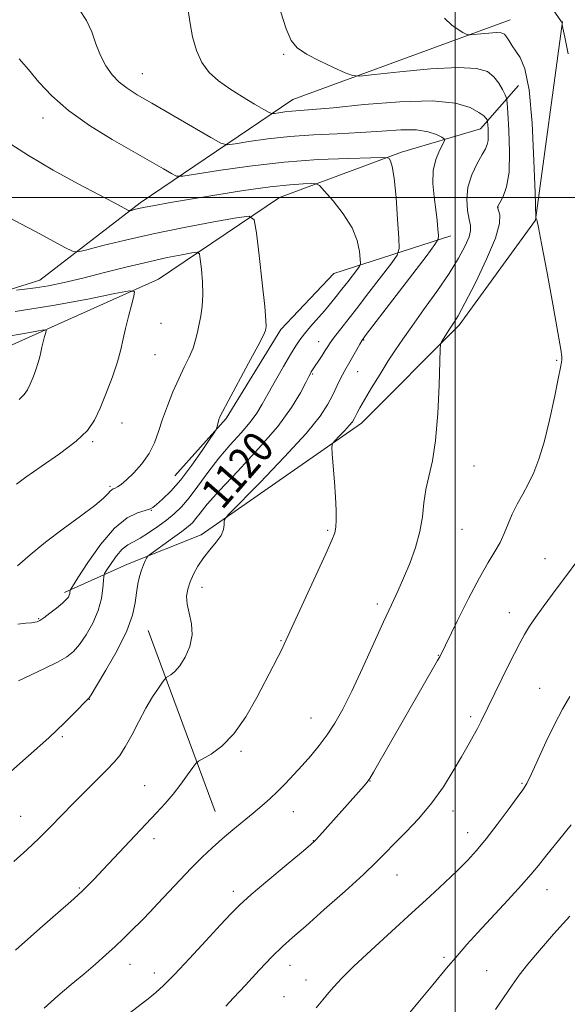
# Model space of a CAD drawing. Extents: x 2184800 to 2187700, y 332300 to 335200.
# Drawn here: x 2186387 to 2186529, y 334291 to 334546 of the extents above; entities that cross this region are included whole.
import ezdxf
from ezdxf.enums import TextEntityAlignment as Align

# ---------------------------------------------------------------- set-up
doc = ezdxf.new("R2010")
doc.units = 0
doc.header["$MEASUREMENT"] = 0
for name, color, linetype, lineweight in [('32000', 7, 'Continuous', 0), ('DTM HARD BREAKLINE', 7, 'Continuous', 0), ('DTM SPOT ELEVATION', 2, 'Continuous', 13), ('INDEX CONTOUR', 41, 'Continuous', 13), ('INDEX CONTOUR LABEL', 244, 'Continuous', 0), ('INTERMEDIATE CONTOUR', 44, 'Continuous', 0)]:
    doc.layers.add(name, color=color, linetype=linetype, lineweight=lineweight)
doc.styles.add('Style-ITALICS', font='ITALICS.shx')

msp = doc.modelspace()

# ---------------------------------------------------------------- linework, layer by layer
at = {"layer": '32000', "flags": 128}
for points in [[(2186500, 332500), (2186500, 335000)], [(2187500, 334500), (2185000, 334500)]]:
    msp.add_lwpolyline(points, dxfattribs=at)
at = {"layer": 'DTM HARD BREAKLINE', "extrusion": (-0.0297426504280136, 0.08058243274619319, 0.9963040932758545), "elevation": -36967.40710828869, "flags": 128}
msp.add_lwpolyline([(-2166949.476507982, 441831.7445901369), (-2166949.476507982, 441881.8050236148)], dxfattribs=at)
at = {"layer": 'DTM HARD BREAKLINE'}
for points in [[(2186514.24, 334545.88, 1128.73), (2186458, 334525.36, 1124.92), (2186418.52, 334498.65, 1118.39), (2186392.57, 334478.63, 1114.71), (2186341.04, 334462.42, 1110.43), (2186327.73, 334461.54, 1109.02), (2186315.47, 334471.18, 1109.36), (2186300.21, 334474.16, 1109.41), (2186275.73, 334469.6, 1108.58), (2186230.44, 334451.05, 1104.85), (2186207.49, 334434.03, 1102.89), (2186161.13, 334409.46, 1099.06), (2186137.54, 334393.09, 1096.42), (2186123.15, 334388.98, 1095.53), (2186098.23, 334390.22, 1094.61), (2186069.23, 334389.74, 1091.99), (2186034.24, 334379.36, 1089.67), (2185986.58, 334360.8, 1085.41), (2185955.25, 334344.42, 1083.2), (2185934.44, 334331.49, 1079.09), (2185911.03, 334330.59, 1077.56), (2185879.85, 334346.85, 1074.49), (2185849.32, 334361.4, 1072.03), (2185818.82, 334359.63, 1068.41)], [(2186527.77, 334545.47, 1130.03), (2186520.78, 334494.12, 1127.97), (2186501.07, 334467.02, 1126.35), (2186475.77, 334441.62, 1124.56), (2186434.36, 334412.76, 1121.58), (2186415.26, 334405.21, 1119.41), (2186398.95, 334397.87, 1115.66)], [(2186102.4, 334341.9, 1082.54), (2186140.6, 334362.81, 1085.1), (2186185.66, 334389.53, 1089.03), (2186219.58, 334397.75, 1093.53), (2186256.48, 334425.1, 1096.27), (2186284.38, 334440.84, 1098.72), (2186327.98, 334441.99, 1103.36), (2186374.56, 334457.11, 1108.28), (2186423.29, 334478.9, 1112.51), (2186454.61, 334500.01, 1116.92), (2186486.16, 334511.67, 1120.39), (2186506.56, 334517.72, 1123.28), (2186516.42, 334528.91, 1127.2)], [(2186427.48, 334428.04, 1114.95), (2186440.77, 334442.88, 1116.24), (2186454.9, 334465.89, 1116.44), (2186468.63, 334480.31, 1116.63), (2186498.9, 334490.04, 1122.63)]]:
    msp.add_polyline3d(points, dxfattribs=at)
at = {"layer": 'DTM SPOT ELEVATION'}
for p in [(2186455.67, 334536.98, 1125.8), (2186419.15, 334531.96, 1122.81), (2186393.43, 334520.52, 1119.4), (2186511.05, 334497.51, 1126.03), (2186423.98, 334467.43, 1112.89), (2186464.72, 334462.69, 1119.24), (2186476.33, 334463.13, 1122.1), (2186422.43, 334459.33, 1112.86), (2186526.29, 334457.86, 1127.9), (2186463.15, 334454.4, 1120.16), (2186474.78, 334454.93, 1122.86), (2186413.85, 334441.68, 1112.67), (2186406.25, 334436.88, 1112.21), (2186504.85, 334430.55, 1126.69), (2186410.74, 334425.34, 1113.76), (2186421.41, 334419.15, 1116.07), (2186467.01, 334413.93, 1123.8), (2186501.76, 334414.17, 1126.89), (2186523.22, 334406.61, 1129.22), (2186434.54, 334399.25, 1122.56), (2186479.92, 334394.89, 1125.62), (2186513.98, 334392.7, 1129.32), (2186392.32, 334391.12, 1115.89), (2186454.99, 334385.43, 1123.9), (2186495.64, 334381.65, 1127.94), (2186521.86, 334373.07, 1131.16), (2186405.37, 334370.29, 1120.04), (2186462.75, 334365.41, 1125.18), (2186504.01, 334365.77, 1129.66), (2186398.42, 334360.6, 1120.22), (2186444.65, 334356.85, 1124.25), (2186419.74, 334347.97, 1123.22), (2186477.99, 334349.17, 1128.04), (2186517.25, 334348.56, 1131.84), (2186387.69, 334340.01, 1121.13), (2186458.14, 334341.23, 1126.79), (2186499.43, 334341.41, 1130.56), (2186422.11, 334334.22, 1124.46), (2186503.24, 334335.79, 1131.33), (2186463.36, 334333.76, 1127.95), (2186484.95, 334324.82, 1130.78), (2186402.84, 334321.54, 1123.86), (2186442.63, 334320.65, 1127.55), (2186523.71, 334321.06, 1134.75), (2186497.15, 334303.54, 1133.73), (2186415.9, 334301.75, 1126.72), (2186457.28, 334301.55, 1130.65), (2186422.2, 334299.54, 1127.44), (2186508.13, 334300.14, 1135.05), (2186461.45, 334297.75, 1131.33), (2186455.73, 334293.38, 1131.15)]:
    msp.add_point(p, dxfattribs=at)
at = {"layer": 'INDEX CONTOUR', "flags": 128}
for points, elevation in [([(2186523.649, 334551.0140000001), (2186527.516, 334545.4270000001), (2186527.621, 334545.2300000001), (2186527.647, 334545.0880000001), (2186527.6649, 334544.8180000001), (2186527.692, 334544.6280000001), (2186527.867, 334543.7420000001), (2186528.341, 334541.403), (2186529.249, 334537.1010000001)], 1130), ([(2186387.248, 334535.871), (2186389.675, 334533.0880000001), (2186392.39, 334529.8410000001), (2186395.701, 334526.2480000001), (2186399.987, 334522.4570000001), (2186405.419, 334518.6320000001), (2186411.336, 334515.0030000001), (2186424.547, 334507.3970000001), (2186426.67, 334506.1600000001), (2186427.955, 334505.5370000001), (2186429.561, 334505.4941000001), (2186432.864, 334505.9910000001), (2186438.834, 334506.9460000001), (2186446.818, 334508.0920000001), (2186455.755, 334509.1120000001), (2186464.6021, 334509.7680000001), (2186472.39, 334510.1090000001), (2186478.1639, 334510.2610000001), (2186481.306, 334510.3181000001), (2186482.535, 334510.2600000001), (2186482.902, 334510.0360000001), (2186483.273, 334509.4880000001), (2186483.755, 334508.0300000001), (2186484.269, 334504.9670000001), (2186484.742, 334499.9870000001), (2186485.135, 334494.3130000001), (2186485.417, 334489.5490000001), (2186485.492, 334486.7940000001), (2186485.018, 334485.1219000001), (2186483.589, 334483.1000000001), (2186477.714, 334475.4270000001), (2186474.489, 334471.2469000001), (2186468.571, 334463.6690000001), (2186467.693, 334462.4590000001), (2186467.064, 334461.5030000001), (2186466.426, 334460.4820000001), (2186465.593, 334459.1761), (2186462.807, 334454.8910000001), (2186462.5809, 334454.5060000001), (2186462.172, 334453.7250000001), (2186461.388, 334452.1540000001), (2186460.0109, 334449.4750000001), (2186457.714, 334445.6720000001), (2186454.14, 334440.8070000001), (2186449.189, 334435.0800000001), (2186443.772, 334429.2549000001), (2186439.056, 334424.2329000001), (2186435.916, 334420.6950000001), (2186434.075, 334418.4240000001), (2186432.964, 334416.9780000001), (2186432.051, 334415.9350000001), (2186430.946, 334414.9440000001), (2186429.293, 334413.6719000001), (2186426.911, 334411.9220000001), (2186420.947, 334407.6050000001), (2186420.438, 334407.1520000001), (2186420.189, 334406.7350000001), (2186419.849, 334406.0340000001), (2186419.396, 334405.0020000001), (2186418.894, 334403.6590000001), (2186418.403, 334402.0210000001), (2186417.96, 334400.0840000001), (2186417.597, 334397.8401000001), (2186417.266, 334395.2340000001), (2186416.593, 334392.0270000001), (2186415.123, 334387.9350000001), (2186412.619, 334382.9049000001), (2186409.712, 334377.8020000001), (2186407.248, 334373.7250000001), (2186405.862, 334371.4670000001), (2186405.328, 334370.6220000001), (2186405.209, 334370.4780000001), (2186405.094, 334370.3930000001), (2186404.678, 334369.9920000001), (2186401.852, 334367.0560000001), (2186398.991, 334364.1900000001), (2186394.929, 334360.3470000001), (2186389.716, 334355.6661000001), (2186384.298, 334350.9340000001)], 1120), ([(2186383.462, 334463.9610000001), (2186388.532, 334464.7920000001), (2186391.875, 334465.4530000001), (2186393.625, 334465.7860000001), (2186394.214, 334465.7040000001), (2186394.145, 334465.1350000001), (2186393.854, 334464.0650000001), (2186393.494, 334462.6980000001), (2186393.151, 334461.2930000001), (2186392.877, 334460.0290000001), (2186392.592, 334458.7710000001), (2186392.184, 334457.3), (2186391.5781, 334455.4850000001), (2186390.854, 334453.5350000001), (2186390.13, 334451.7430000001), (2186389.455, 334450.3120000001), (2186388.5959, 334449.0820000001), (2186387.256, 334447.7990000001)], 1110), ([(2186535.085, 334410.6920000001), (2186525.151, 334397.4350000001), (2186522.736, 334394.1610000001), (2186520.805, 334391.4620000001), (2186519.266, 334389.1830000001), (2186517.956, 334387.0570000001), (2186516.696, 334384.7890000001), (2186515.342, 334382.1590000001), (2186513.906, 334379.2590000001), (2186508.4519, 334368.1580000001), (2186506.66, 334364.4521000001), (2186505.773, 334362.7230000001), (2186504.697, 334360.7630000001), (2186503.345, 334358.3850000001), (2186501.643, 334355.4150000001), (2186499.528, 334351.7610000001), (2186496.9781, 334347.6710000001), (2186493.985, 334343.4760000001), (2186490.613, 334339.4840000001), (2186487.224, 334335.9000000001), (2186484.257, 334332.9040000001), (2186481.927, 334330.5210000001), (2186479.566, 334328.1489000001), (2186476.285, 334325.0320000001), (2186471.54, 334320.7110000001), (2186466.171, 334315.9170000001), (2186461.364, 334311.6760000001), (2186457.953, 334308.6910000001), (2186455.378, 334306.3600000001), (2186452.725, 334303.7560000001), (2186449.363, 334300.2520000001), (2186445.771, 334296.4100000001), (2186442.709, 334293.0890000001), (2186440.738, 334290.9310000001)], 1130)]:
    msp.add_lwpolyline(points, dxfattribs=dict(at, elevation=elevation))
at = {"layer": 'INTERMEDIATE CONTOUR', "flags": 128}
for points, elevation in [([(2186402.885, 334548.4640000001), (2186404.671, 334545.7790000001), (2186406.013, 334542.7910000001), (2186407.123, 334539.6740000001), (2186408.278, 334536.6790000001), (2186409.693, 334534.0150000001), (2186411.349, 334531.7280000001), (2186413.166, 334529.8240000001), (2186415.17, 334528.2300000001), (2186417.798, 334526.5590000001), (2186421.587, 334524.3470000001), (2186436.794, 334515.4890000001), (2186439.395, 334514.0471000001), (2186441.025, 334513.626), (2186443.082, 334513.8651000001), (2186446.647, 334514.4320000001), (2186451.538, 334515.1150000001), (2186457.258, 334515.7300000001), (2186463.348, 334516.1460000001), (2186469.511, 334516.4440000001), (2186475.492, 334516.7540000001), (2186481.041, 334517.1490000001), (2186485.945, 334517.4570000001), (2186490, 334517.4450000001), (2186493.057, 334516.9710000001), (2186495.191, 334516.2470000001), (2186496.534, 334515.5790000001), (2186497.205, 334515.1540000001), (2186497.2779, 334514.6940000001), (2186496.815, 334513.8050000001), (2186495.933, 334512.1780000001), (2186494.97, 334509.8510000001), (2186494.317, 334506.9460000001), (2186494.251, 334503.6180000001), (2186494.591, 334500.1500000001), (2186495.042, 334496.8570000001), (2186495.368, 334494.0160000001), (2186495.557, 334491.7650000001), (2186495.654, 334490.2030000001), (2186495.581, 334489.2110000001), (2186494.755, 334487.7990000001), (2186492.466, 334484.7560000001), (2186477.032, 334464.5440000001), (2186475.97, 334463.0830000001), (2186475.379, 334462.1130000001), (2186472.76, 334457.4950000001), (2186471.462, 334455.2760000001), (2186470.8529, 334454.1460000001), (2186470.1221, 334452.6690000001), (2186468.298, 334448.8321000001), (2186467.115, 334446.528), (2186465.082, 334443.4530000001), (2186461.4379, 334438.9859000001), (2186455.83, 334432.8740000001), (2186449.557, 334426.3520000001), (2186441.423, 334418.0470000001), (2186440.366, 334416.7930000001), (2186440.253, 334416.1860000001), (2186440.287, 334415.3420000001), (2186440.108, 334414.1330000001), (2186439.464, 334412.6200000001), (2186438.203, 334410.8670000001), (2186436.568, 334408.9280000001), (2186434.9, 334406.8620000001), (2186433.479, 334404.7290000001), (2186432.343, 334402.6180000001), (2186431.467, 334400.6200000001), (2186430.847, 334398.7790000001), (2186430.557, 334396.9410000001), (2186430.693, 334394.903), (2186431.253, 334392.5090000001), (2186431.854, 334389.8110000001), (2186432.019, 334386.9070000001), (2186431.407, 334383.9329000001), (2186430.232, 334381.1680000001), (2186428.847, 334378.9300000001), (2186427.56, 334377.4450000001), (2186426.496, 334376.5880000001), (2186425.299, 334375.8900000001), (2186424.936, 334375.5090000001), (2186424.335, 334374.6780000001), (2186423.262, 334373.1360000001), (2186421.7831, 334370.8780000001), (2186420.044, 334367.9671000001), (2186418.188, 334364.5400000001), (2186416.358, 334361.0470000001), (2186414.7, 334358.0160000001), (2186413.272, 334355.7910000001), (2186411.8, 334353.9900000001), (2186409.923, 334352.0470000001), (2186404.41, 334346.5740000001), (2186401.286, 334343.4210000001), (2186395.32, 334337.2410000001), (2186392.367, 334334.2810000001), (2186389.291, 334331.3820000001), (2186385.891, 334328.3330000001)], 1122), ([(2186430.926, 334548.2910000001), (2186431.44, 334544.9870000001), (2186432.104, 334541.4820000001), (2186433.083, 334538.0240000001), (2186434.488, 334534.9039000001), (2186436.406, 334532.3260000001), (2186438.829, 334530.1340000001), (2186441.728, 334528.0840000001), (2186444.98, 334526.0200000001), (2186448.108, 334524.1330000001), (2186450.542, 334522.7040000001), (2186451.908, 334521.9300000001), (2186452.623, 334521.6800000001), (2186453.3, 334521.7380000001), (2186454.423, 334521.9170000001), (2186455.964, 334522.1320000001), (2186457.766, 334522.3260000001), (2186463.0949, 334522.7160000001), (2186468.467, 334523.2070000001), (2186476.501, 334524.0100000001), (2186485.707, 334524.7600000001), (2186494.092, 334524.9890000001), (2186500.098, 334524.3779000001), (2186503.914, 334523.2310000001), (2186506.164, 334522.0020000001), (2186507.417, 334521.0620000001), (2186508.014, 334520.4330000001), (2186508.238, 334520.0530000001), (2186508.3341, 334519.822), (2186508.384, 334519.5050000001), (2186508.4331, 334518.8290000001), (2186508.505, 334517.6270000001), (2186508.553, 334516.153), (2186508.513, 334514.7650000001), (2186508.31, 334513.6890000001), (2186507.834, 334512.6069000001), (2186506.963, 334511.0700000001), (2186505.671, 334508.7540000001), (2186504.307, 334505.8430000001), (2186503.316, 334502.6510000001), (2186503.016, 334499.4810000001), (2186503.224, 334496.6120000001), (2186503.631, 334494.3160000001), (2186503.952, 334492.724), (2186503.995, 334491.4150000001), (2186503.591, 334489.827), (2186502.589, 334487.4940000001), (2186500.9, 334484.3360000001), (2186498.45, 334480.3670000001), (2186495.277, 334475.7100000001), (2186491.856, 334470.9180000001), (2186488.771, 334466.6531000001), (2186486.434, 334463.3580000001), (2186484.567, 334460.6020000001), (2186482.717, 334457.7320000001), (2186480.575, 334454.3100000001), (2186478.389, 334450.7530000001), (2186476.551, 334447.6910000001), (2186475.349, 334445.5920000001), (2186474.658, 334444.2880000001), (2186473.911, 334442.7680000001), (2186473.436, 334442.0300000001), (2186472.635, 334441.0440000001), (2186471.408, 334439.7070000001), (2186470.036, 334438.2800000001), (2186468.893, 334437.1150000001), (2186468.264, 334436.376), (2186468.087, 334435.4910000001), (2186468.209, 334433.7000000001), (2186468.488, 334430.5110000001), (2186468.8131, 334426.4980000001), (2186469.085, 334422.5020000001), (2186469.223, 334419.2060000001), (2186469.231, 334416.6720000001), (2186469.13, 334414.8060000001), (2186468.875, 334413.3510000001), (2186468.15, 334411.3991000001), (2186466.569, 334407.8790000001), (2186458.297, 334389.9370000001), (2186455.812, 334384.496), (2186455.143, 334383.1180000001), (2186454.241, 334381.3730000001), (2186452.929, 334378.8690000001), (2186448.701, 334370.7430000001), (2186445.865, 334365.7690000001), (2186442.785, 334361.3330000001), (2186439.678, 334358.1430000001), (2186436.892, 334356.1060000001), (2186433.63, 334354.2770000001), (2186432.944, 334353.6771000001), (2186432.155, 334352.6150000001), (2186430.816, 334350.7340000001), (2186429.034, 334348.3060000001), (2186427.056, 334345.7610000001), (2186425.035, 334343.3860000001), (2186422.747, 334340.8910000001), (2186409.009, 334326.3140000001), (2186406.552, 334323.7360000001), (2186404.87, 334322.0120000001), (2186403.625, 334320.7880000001), (2186402.416, 334319.6620000001), (2186400.603, 334318.0520000001), (2186392.583, 334311.0430000001), (2186386.3391, 334305.4630000001)], 1124), ([(2186454.931, 334547.9090000001), (2186456.275, 334543.5460000001), (2186457.568, 334540.5820000001), (2186459.162, 334538.6560000001), (2186461.524, 334537.0800000001), (2186464.888, 334535.3400000001), (2186468.5481, 334533.6109000001), (2186471.563, 334532.2450000001), (2186473.429, 334531.5150000001), (2186475.39, 334531.3889000001), (2186479.126, 334531.7610000001), (2186485.688, 334532.4790000001), (2186493.599, 334533.2180000001), (2186500.755, 334533.6130000001), (2186505.543, 334533.3750000001), (2186508.337, 334532.5370000001), (2186510.004, 334531.2100000001), (2186511.262, 334529.5490000001), (2186512.236, 334527.871), (2186512.9, 334526.5329000001), (2186513.262, 334525.6630000001), (2186513.452, 334524.4640000001), (2186513.636, 334521.9090000001), (2186513.907, 334517.3680000001), (2186514.09, 334511.7990000001), (2186513.938, 334506.5580000001), (2186513.304, 334502.7180000001), (2186512.421, 334500.2290000001), (2186511.621, 334498.7570000001), (2186510.9361, 334497.5861000001), (2186510.942, 334497.5090000001), (2186511.021, 334497.2600000001), (2186511.233, 334496.6630000001), (2186511.5331, 334495.4880000001), (2186511.458, 334493.2770000001), (2186510.44, 334489.5149000001), (2186508.151, 334484.0160000001), (2186505.224, 334477.9150000001), (2186502.534, 334472.6760000001), (2186500.757, 334469.4010000001), (2186499.766, 334467.7360000001), (2186498.556, 334465.9731000001), (2186496.508, 334462.6790000001), (2186496.233, 334462.0670000001), (2186496.103, 334460.6980000001), (2186495.84, 334451.4830000001), (2186495.513, 334444.1800000001), (2186494.946, 334437.2090000001), (2186494.109, 334431.8800000001), (2186493.187, 334427.876), (2186492.418, 334424.4760000001), (2186491.947, 334421.0659), (2186491.542, 334417.4700000001), (2186490.882, 334413.6200000001), (2186489.736, 334409.5119), (2186488.254, 334405.3940000001), (2186486.678, 334401.5760000001), (2186485.164, 334398.1950000001), (2186483.526, 334394.6830000001), (2186481.493, 334390.2970000001), (2186476.035, 334378.2830000001), (2186473.284, 334372.4020000001), (2186470.939, 334367.7280000001), (2186468.883, 334364.0840000001), (2186466.9, 334361.0570000001), (2186464.817, 334358.295), (2186462.646, 334355.6910000001), (2186460.445, 334353.2030000001), (2186458.267, 334350.8050000001), (2186456.135, 334348.5340000001), (2186454.067, 334346.447), (2186452.0549, 334344.5630000001), (2186449.989, 334342.7540000001), (2186447.732, 334340.8570000001), (2186442.499, 334336.4980000001), (2186439.797, 334334.1930000001), (2186437.203, 334331.8910000001), (2186434.606, 334329.4570000001), (2186431.843, 334326.7070000001), (2186428.834, 334323.5579000001), (2186423.14, 334317.4569000001), (2186421.016, 334315.2330000001), (2186419.292, 334313.4810000001), (2186416.056, 334310.2380000001), (2186414.214, 334308.4180000001), (2186412.115, 334306.4141000001), (2186409.7, 334304.2070000001), (2186406.976, 334301.8090000001), (2186403.965, 334299.2440000001), (2186400.702, 334296.5220000001), (2186397.261, 334293.6120000001), (2186393.726, 334290.469)], 1126), ([(2186497.234, 334546.3360000001), (2186499.1679, 334544.5730000001), (2186500.754, 334543.3720000001), (2186501.986, 334542.6380000001), (2186502.828, 334542.2340000001), (2186503.327, 334542.0390000001), (2186503.852, 334542.0050000001), (2186504.851, 334542.1050000001), (2186506.605, 334542.2960000001), (2186508.721, 334542.4940000001), (2186510.634, 334542.6000000001), (2186511.922, 334542.5200000001), (2186512.724, 334542.1820000001), (2186513.318, 334541.5170000001), (2186513.947, 334540.4920000001), (2186514.707, 334539.2100000001), (2186515.66, 334537.8050000001), (2186516.8229, 334536.1790000001), (2186518.04, 334533.2840000001), (2186519.113, 334527.8360000001), (2186519.886, 334519.2170000001), (2186520.383, 334509.4750000001), (2186520.673, 334501.322), (2186520.892, 334494.8190000001), (2186520.956, 334494.5740000001), (2186521.107, 334494.2340000001), (2186521.218, 334493.8700000001), (2186521.559, 334492.2450000001), (2186522.348, 334488.1300000001), (2186523.692, 334480.9050000001), (2186525.248, 334472.4040000001), (2186526.562, 334465.0690000001), (2186527.292, 334460.7369000001), (2186527.549, 334458.8090000001), (2186527.554, 334458.0810000001), (2186527.47, 334457.4230000001), (2186527.213, 334456.0090000001), (2186526.641, 334453.0910000001), (2186525.664, 334448.2520000001), (2186524.402, 334442.3991000001), (2186523.029, 334436.7720000001), (2186521.683, 334432.327), (2186520.345, 334428.8960000001), (2186518.958, 334426.028), (2186517.498, 334423.3420000001), (2186516.057, 334420.7350000001), (2186514.757, 334418.1740000001), (2186513.6721, 334415.6400000001), (2186512.6789, 334413.1660000001), (2186511.606, 334410.7980000001), (2186510.286, 334408.469), (2186508.566, 334405.648), (2186506.298, 334401.6920000001), (2186503.463, 334396.2940000001), (2186500.557, 334390.5090000001), (2186496.003, 334381.2560000001), (2186495.4709, 334380.3130000001), (2186478.919, 334351.4440000001), (2186477.941, 334349.8060000001), (2186477.269, 334348.8500000001), (2186476.447, 334347.8970000001), (2186464.9501, 334334.9820000001), (2186463.824, 334333.773), (2186462.568, 334332.6280000001), (2186460.248, 334330.6890000001), (2186456.289, 334327.4070000001), (2186451.5569, 334323.4570000001), (2186447.281, 334319.822), (2186444.312, 334317.1620000001), (2186442.002, 334314.8570000001), (2186439.324, 334311.9670000001), (2186435.573, 334307.876), (2186431.313, 334303.2720000001), (2186427.428, 334299.1680000001), (2186424.585, 334296.3280000001), (2186422.589, 334294.5140000001), (2186421.03, 334293.2370000001), (2186415.808, 334289.1410000001)], 1128), ([(2186383.928, 334514.5560000001), (2186389.642, 334510.8140000001), (2186396.093, 334507.0410000001), (2186402.484, 334503.5640000001), (2186411.555, 334498.7940000001), (2186415.543, 334496.6670000001), (2186415.891, 334496.5850000001), (2186416.281, 334496.6640000001), (2186416.982, 334496.844), (2186418.139, 334497.1170000001), (2186419.868, 334497.4830000001), (2186422.338, 334497.9560000001), (2186425.922, 334498.5950000001), (2186431.047, 334499.469), (2186437.852, 334500.594), (2186445.316, 334501.7670000001), (2186452.133, 334502.7300000001), (2186457.261, 334503.2920000001), (2186460.738, 334503.5340000001), (2186462.869, 334503.6050000001), (2186464.033, 334503.5550000001), (2186464.895, 334503.05), (2186466.194, 334501.6550000001), (2186468.42, 334499.1000000001), (2186471.056, 334495.7640000001), (2186473.3399, 334492.1860000001), (2186474.692, 334488.8580000001), (2186475.279, 334486.0710000001), (2186475.454, 334484.0660000001), (2186475.485, 334482.9460000001), (2186475.292, 334482.2660000001), (2186474.711, 334481.4440000001), (2186472.238, 334478.2200000001), (2186470.726, 334476.2700000001), (2186469.267, 334474.4240000001), (2186467.8011, 334472.6201000001), (2186466.207, 334470.7270000001), (2186462.633, 334466.6060000001), (2186461.07, 334464.7600000001), (2186459.874, 334463.2270000001), (2186458.783, 334461.6149), (2186457.438, 334459.4080000001), (2186455.603, 334456.2860000001), (2186453.54, 334452.7050000001), (2186451.634, 334449.3160000001), (2186450.136, 334446.5880000001), (2186448.746, 334444.2650000001), (2186447.028, 334441.9100000001), (2186444.672, 334439.1710000001), (2186441.861, 334436.0340000001), (2186438.9079, 334432.5730000001), (2186436.081, 334428.9080000001), (2186433.489, 334425.3650000001), (2186431.197, 334422.3180000001), (2186429.221, 334420.0210000001), (2186427.365, 334418.2420000001), (2186425.3809, 334416.6250000001), (2186423.109, 334414.9190000001), (2186420.747, 334413.2680000001), (2186418.5839, 334411.9210000001), (2186416.823, 334411.0100000001), (2186415.337, 334410.2090000001), (2186413.919, 334409.0800000001), (2186412.431, 334407.3450000001), (2186411.035, 334405.3860000001), (2186409.962, 334403.7470000001), (2186409.372, 334402.7791), (2186409.136, 334402.0540000001), (2186409.053, 334400.952), (2186408.921, 334399.001), (2186408.539, 334396.3350000001), (2186407.706, 334393.2370000001), (2186406.31, 334390.0000000001), (2186404.587, 334386.9499000001), (2186402.859, 334384.4220000001), (2186401.314, 334382.6240000001), (2186399.587, 334381.2570000001), (2186397.176, 334379.8920000001), (2186393.809, 334378.2320000001), (2186387.061, 334375.0210000001)], 1118), ([(2186381.279, 334496.5380000001), (2186387.531, 334493.2800000001), (2186391.668, 334491.0729000001), (2186399.095, 334487.0480000001), (2186401.021, 334486.0930000001), (2186402.499, 334485.9450000001), (2186404.799, 334486.4770000001), (2186408.913, 334487.5520000001), (2186414.747, 334488.9950000001), (2186421.93, 334490.6240000001), (2186429.93, 334492.2530000001), (2186437.561, 334493.6990000001), (2186443.473, 334494.7750000001), (2186446.7329, 334495.1860000001), (2186448.068, 334494.1800000001), (2186448.624, 334490.8960000001), (2186449.311, 334484.9570000001), (2186450.11, 334477.925), (2186450.765, 334471.8460000001), (2186451.087, 334468.2590000001), (2186451.15, 334466.6830000001), (2186451.09, 334466.126), (2186450.952, 334465.6380000001), (2186450.406, 334464.4280000001), (2186449.029, 334461.7440000001), (2186446.606, 334457.2040000001), (2186441.29, 334447.3460000001), (2186439.838, 334444.6000000001), (2186439.1891, 334443.2670000001), (2186438.934, 334442.5610000001), (2186438.736, 334441.8520000001), (2186438.408, 334440.5660000001), (2186438.27, 334440.1620000001), (2186437.821, 334439.42), (2186436.676, 334437.7030000001), (2186434.593, 334434.6230000001), (2186431.898, 334430.7880000001), (2186429.061, 334427.0510000001), (2186426.493, 334424.1070000001), (2186424.368, 334422.0040000001), (2186422.802, 334420.6300000001), (2186421.807, 334419.8470000001), (2186420.971, 334419.4150000001), (2186417.825, 334418.4950000001), (2186415.16, 334417.1770000001), (2186411.941, 334414.5520000001), (2186408.397, 334410.3690000001), (2186405.039, 334405.6360000001), (2186402.446, 334401.6730000001), (2186401.026, 334399.4570000001), (2186400.5, 334398.5869000001), (2186400.418, 334398.3180000001), (2186400.3989, 334398.0340000001), (2186400.343, 334397.6470000001), (2186400.222, 334397.197), (2186399.981, 334396.6969000001), (2186399.459, 334396.0470000001), (2186398.471, 334395.1190000001), (2186396.934, 334393.8570000001), (2186395.18, 334392.5000000001), (2186393.642, 334391.3580000001), (2186392.63, 334390.6620000001), (2186391.959, 334390.3250000001), (2186391.317, 334390.1790000001), (2186390.412, 334390.072), (2186389.021, 334389.9210000001), (2186386.9389, 334389.6620000001)], 1116), ([(2186386.565, 334476.0740000001), (2186388.699, 334476.2580000001), (2186391.472, 334476.6120000001), (2186394.8601, 334477.1979000001), (2186398.93, 334478.0440000001), (2186403.767, 334479.1709000001), (2186409.348, 334480.5620000001), (2186415.211, 334482.0410000001), (2186420.78, 334483.3950000001), (2186425.553, 334484.4500000001), (2186429.3109, 334485.1990000001), (2186431.907, 334485.6780000001), (2186433.298, 334485.8530000001), (2186433.869, 334485.4230000001), (2186434.106, 334484.0220000001), (2186434.39, 334481.4460000001), (2186434.666, 334478.1640000001), (2186434.77, 334474.8080000001), (2186434.587, 334471.8860000001), (2186434.208, 334469.3930000001), (2186433.3719, 334465.1660000001), (2186432.905, 334463.1670000001), (2186432.224, 334461.0680000001), (2186431.22, 334458.7440000001), (2186429.951, 334456.1160000001), (2186428.519, 334453.1120000001), (2186427.024, 334449.719), (2186425.586, 334446.148), (2186424.322, 334442.6690000001), (2186423.283, 334439.4900000001), (2186422.233, 334436.5730000001), (2186420.866, 334433.8170000001), (2186418.996, 334431.1790000001), (2186416.9109, 334428.8290000001), (2186415.019, 334426.9930000001), (2186413.636, 334425.8231000001), (2186412.705, 334425.1820000001), (2186412.074, 334424.8590000001), (2186411.6049, 334424.6600000001), (2186411.208, 334424.4430000001), (2186410.805, 334424.0840000001), (2186410.244, 334423.4410000001), (2186409.088, 334422.2940000001), (2186406.825, 334420.4080000001), (2186403.159, 334417.6560000001), (2186398.6561, 334414.3410000001), (2186394.094, 334410.8750000001), (2186390.121, 334407.6290000001), (2186386.859, 334404.7980000001)], 1114), ([(2186386.212, 334470.4800000001), (2186395.956, 334472.0290000001), (2186405.047, 334473.7380000001), (2186412.009, 334475.1540000001), (2186415.795, 334475.8740000001), (2186417.068, 334475.6960000001), (2186416.919, 334474.4670000001), (2186416.288, 334472.153), (2186415.51, 334469.1950000001), (2186414.769, 334466.1560000001), (2186414.176, 334463.4240000001), (2186413.559, 334460.7021000001), (2186412.676, 334457.5210000001), (2186411.366, 334453.5960000001), (2186409.801, 334449.3780000001), (2186408.235, 334445.5019000001), (2186406.774, 334442.4080000001), (2186404.918, 334439.7470000001), (2186402.018, 334436.9720000001), (2186397.738, 334433.7290000001), (2186392.979, 334430.4301000001), (2186388.956, 334427.6790000001), (2186386.5721, 334425.9110000001)], 1112), ([(2186529.63, 334371.0090000001), (2186527.76, 334367.7640000001), (2186525.75, 334363.9290000001), (2186523.544, 334359.327), (2186519.66, 334350.8640000001), (2186518.505, 334348.5180000001), (2186517.496, 334346.8830000001), (2186516.036, 334344.8800000001), (2186513.717, 334341.7400000001), (2186510.873, 334337.9350000001), (2186508.024, 334334.2420000001), (2186505.54, 334331.2329000001), (2186503.184, 334328.6460000001), (2186500.568, 334326.0120000001), (2186497.36, 334322.9320000001), (2186493.46, 334319.2890000001), (2186488.823, 334315.0390000001), (2186478.259, 334305.4350000001), (2186473.7549, 334301.2370000001), (2186470.612, 334298.1330000001), (2186468.619, 334295.9920000001), (2186467.365, 334294.5281000001), (2186465.754, 334292.5930000001), (2186464.101, 334290.5550000001)], 1132), ([(2186530.042, 334337.8479000001), (2186526.707, 334333.7420000001), (2186523.695, 334330.0549000001), (2186521.517, 334327.3510000001), (2186519.62, 334325.0420000001), (2186517.185, 334322.2480000001), (2186513.668, 334318.3810000001), (2186505.89, 334309.974), (2186503.033, 334306.8570000001), (2186500.58, 334304.0870000001), (2186497.795, 334300.8150000001), (2186494.198, 334296.4950000001), (2186490.335, 334291.8070000001), (2186487.005, 334287.7350000001)], 1134), ([(2186529.634, 334314.2090000001), (2186525.469, 334309.5310000001), (2186521.801, 334305.3300000001), (2186518.811, 334301.7790000001), (2186516.5739, 334298.9330000001), (2186514.724, 334296.3690000001), (2186510.4221, 334290.099)], 1136)]:
    msp.add_lwpolyline(points, dxfattribs=dict(at, elevation=elevation))

# ---------------------------------------------------------------- texts
at = {"layer": 'INDEX CONTOUR LABEL', "style": 'Style-ITALICS', "width": 0.8749999999999999}
msp.add_text('1120', height=8.000000000000002, rotation=48.90000114708156, dxfattribs=at).set_placement((2186436.735, 334421.618, 1120), align=Align.MIDDLE_LEFT)

doc.saveas('drawing.dxf')
